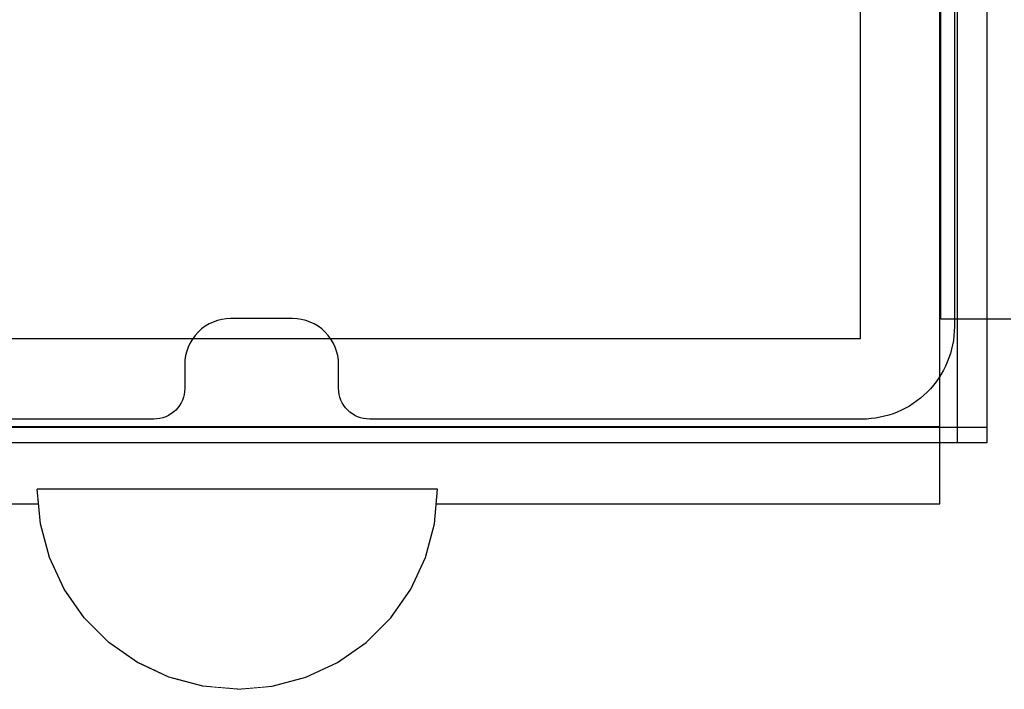
# Model space of a CAD drawing. Units: millimetres. Extents: x 82890 to 99611, y -18454 to 4774.
# Drawn here: x 93028 to 93092, y -9687 to -9644 of the extents above; entities that cross this region are included whole.
import ezdxf

# ---------------------------------------------------------------- set-up
doc = ezdxf.new("R2010")
doc.units = ezdxf.units.MM
doc.header["$MEASUREMENT"] = 0
doc.set_wipeout_variables(frame=1)
doc.linetypes.add('Wipeout_Contour', pattern=[1000, 0, -1000])
for name, color, linetype, lineweight, true_color in [('0_Pen_No__2', 7, 'Continuous', 30, 0x747474), ('0_Pen_No__4', 7, 'Continuous', 30, 0x783c00), ('A-FLOR_Pen_No__2', 7, 'Continuous', 30, 0x747474)]:
    doc.layers.add(name, color=color, linetype=linetype, lineweight=lineweight, true_color=true_color)
doc.layers.add('A-FLOR', color=7, linetype='Continuous')

# ---------------------------------------------------------------- blocks, each defined once
blk = doc.blocks.new('Slab_19', base_point=(93082.313, -9579.804))
at = {"layer": 'A-FLOR_Pen_No__2', "linetype": 'Continuous', "flags": 128}
blk.add_lwpolyline([(93082.313, -9579.804, -0.414214), (93088.313, -9585.804), (93088.313, -9617.804, -0.414214), (93086.313, -9619.804), (93084.778, -9619.804, 0.414214), (93081.778, -9622.804), (93081.778, -9626.804, 0.414214), (93084.778, -9629.804), (93086.313, -9629.804, -0.414214), (93088.313, -9631.804), (93088.313, -9663.804, -0.414214), (93082.313, -9669.804), (93050.32, -9669.804, -0.414214), (93048.32, -9667.804), (93048.32, -9666.269, 0.414214), (93045.32, -9663.269), (93041.32, -9663.269, 0.414214), (93038.32, -9666.269), (93038.32, -9667.804, -0.414214), (93036.32, -9669.804), (93004.313, -9669.804, -0.414214)], format="xyb", dxfattribs=at)
blk = doc.blocks.new('Slab_23', base_point=(93002.212, -9664.565))
at = {"layer": 'A-FLOR_Pen_No__2', "linetype": 'Continuous', "flags": 128}
blk.add_lwpolyline([(93002.212, -9664.565), (93082.212, -9664.565), (93082.212, -9584.565), (93002.212, -9584.565)], close=True, dxfattribs=at)
blk = doc.blocks.new('Slab_25', base_point=(92992.372, -9675.304))
at = {"layer": 'A-FLOR_Pen_No__2', "linetype": 'Continuous', "flags": 128}
blk.add_lwpolyline([(92992.372, -9675.304), (93087.372, -9675.304), (93087.372, -9670.304), (92992.372, -9670.304)], close=True, dxfattribs=at)
blk = doc.blocks.new('brusu_kronsteinbs')
at = {"layer": '0_Pen_No__2', "linetype": 'Continuous'}
for p, q in [((105, 0), (105, 80)), ((100.438, 0), (101.299, 0)), ((101.299, 0), (102.122, 0)), ((102.122, 0), (102.879, 0)), ((102.879, 0), (103.549, 0)), ((103.549, 0), (104.112, 0)), ((104.112, 0), (104.549, 0)), ((104.549, 0), (104.849, 0)), ((104.849, 0), (105, 0))]:
    blk.add_line(p, q, dxfattribs=at)
blk = doc.blocks.new('mice')
at = {"layer": '0_Pen_No__2', "linetype": 'Continuous'}
for p, q in [((90.636, 94), (0, 94)), ((93.56, 94), (90.636, 94)), ((91.638, 0), (91.638, 94)), ((93.56, 93), (93.56, 94)), ((90.636, 93), (0, 93)), ((93.56, 93), (90.636, 93)), ((93.56, 0), (93.56, 93))]:
    blk.add_line(p, q, dxfattribs=at)
blk = doc.blocks.new('jauns_pamats')
at = {"layer": '0_Pen_No__2', "linetype": 'Continuous'}
for p, q in [((95, 5), (95, 95)), ((5, 5), (84, 5)), ((84, 5), (84.962, 5)), ((84.962, 5), (86.858, 5)), ((86.858, 5), (88.666, 5)), ((88.666, 5), (90.333, 5)), ((90.333, 5), (91.808, 5)), ((91.808, 5), (93.045, 5)), ((93.045, 5), (94.007, 5)), ((94.007, 5), (94.666, 5)), ((94.666, 5), (95, 5)), ((95, 0), (95, 5)), ((0.5, 0), (84, 0)), ((84, 0), (84.962, 0)), ((84.962, 0), (86.858, 0)), ((86.858, 0), (88.666, 0)), ((88.666, 0), (90.333, 0)), ((90.333, 0), (91.808, 0)), ((91.808, 0), (93.045, 0)), ((93.045, 0), (94.007, 0)), ((94.007, 0), (94.666, 0)), ((94.666, 0), (95, 0))]:
    blk.add_line(p, q, dxfattribs=at)
blk = doc.blocks.new('Semisphere 18')
at = {"color": 254, "linetype": 'Wipeout_Contour', "lineweight": 0, "ltscale": 39.124852}
blk.add_wipeout([(-12.803, 0), (-13, 0), (-12.803, -0.392)], dxfattribs=at)
at = {"color": 254, "linetype": 'Wipeout_Contour', "lineweight": 0, "ltscale": 39.124125}
blk.add_wipeout([(-12.803, 0.392), (-13, 0), (-12.803, 0)], dxfattribs=at)
at = {"color": 254, "linetype": 'Wipeout_Contour', "lineweight": 0, "ltscale": 39.137885}
blk.add_wipeout([(-12.803, 0.772), (-13, 0), (-12.803, 0.392)], dxfattribs=at)
at = {"color": 254, "linetype": 'Wipeout_Contour', "lineweight": 0, "ltscale": 39.182995}
blk.add_wipeout([(-12.803, 1.129), (-13, 0), (-12.803, 0.772)], dxfattribs=at)
at = {"color": 254, "linetype": 'Wipeout_Contour', "lineweight": 0, "ltscale": 39.243903}
blk.add_wipeout([(-12.803, 1.451), (-13, 0), (-12.803, 1.129)], dxfattribs=at)
at = {"color": 254, "linetype": 'Wipeout_Contour', "lineweight": 0, "ltscale": 39.31284}
blk.add_wipeout([(-12.803, 1.729), (-13, 0), (-12.803, 1.451)], dxfattribs=at)
at = {"color": 254, "linetype": 'Wipeout_Contour', "lineweight": 0, "ltscale": 39.381721}
blk.add_wipeout([(-12.803, 1.955), (-13, 0), (-12.803, 1.729)], dxfattribs=at)
at = {"color": 254, "linetype": 'Wipeout_Contour', "lineweight": 0, "ltscale": 39.442593}
blk.add_wipeout([(-12.803, 2.121), (-13, 0), (-12.803, 1.955)], dxfattribs=at)
at = {"color": 254, "linetype": 'Wipeout_Contour', "lineweight": 0, "ltscale": 39.488533}
blk.add_wipeout([(-12.803, 2.223), (-13, 0), (-12.803, 2.121)], dxfattribs=at)
at = {"color": 254, "linetype": 'Wipeout_Contour', "lineweight": 0, "ltscale": 39.514458}
blk.add_wipeout([(-12.803, 2.257), (-13, 0), (-12.803, 2.223)], dxfattribs=at)
at = {"color": 254, "linetype": 'Wipeout_Contour', "lineweight": 0, "ltscale": 39.514053}
blk.add_wipeout([(-12.803, -2.223), (-13, 0), (-12.803, -2.257)], dxfattribs=at)
at = {"color": 254, "linetype": 'Wipeout_Contour', "lineweight": 0, "ltscale": 39.487379}
blk.add_wipeout([(-12.803, -2.121), (-13, 0), (-12.803, -2.223)], dxfattribs=at)
at = {"color": 254, "linetype": 'Wipeout_Contour', "lineweight": 0, "ltscale": 39.440866}
blk.add_wipeout([(-12.803, -1.955), (-13, 0), (-12.803, -2.121)], dxfattribs=at)
at = {"color": 254, "linetype": 'Wipeout_Contour', "lineweight": 0, "ltscale": 39.379685}
blk.add_wipeout([(-12.803, -1.729), (-13, 0), (-12.803, -1.955)], dxfattribs=at)
at = {"color": 254, "linetype": 'Wipeout_Contour', "lineweight": 0, "ltscale": 39.310808}
blk.add_wipeout([(-12.803, -1.451), (-13, 0), (-12.803, -1.729)], dxfattribs=at)
at = {"color": 254, "linetype": 'Wipeout_Contour', "lineweight": 0, "ltscale": 51.984525}
blk.add_wipeout([(-12.216, -4.379), (-12.803, -2.223), (-12.803, -2.257), (-12.216, -4.446)], dxfattribs=at)
at = {"color": 254, "linetype": 'Wipeout_Contour', "lineweight": 0, "ltscale": 39.242194}
blk.add_wipeout([(-12.803, -1.129), (-13, 0), (-12.803, -1.451)], dxfattribs=at)
at = {"color": 254, "linetype": 'Wipeout_Contour', "lineweight": 0, "ltscale": 51.861214}
blk.add_wipeout([(-12.216, -4.178), (-12.803, -2.121), (-12.803, -2.223), (-12.216, -4.379)], dxfattribs=at)
at = {"color": 254, "linetype": 'Wipeout_Contour', "lineweight": 0, "ltscale": 39.181883}
blk.add_wipeout([(-12.803, -0.772), (-13, 0), (-12.803, -1.129)], dxfattribs=at)
at = {"color": 254, "linetype": 'Wipeout_Contour', "lineweight": 0, "ltscale": 51.640314}
blk.add_wipeout([(-12.216, -3.851), (-12.803, -1.955), (-12.803, -2.121), (-12.216, -4.178)], dxfattribs=at)
at = {"color": 254, "linetype": 'Wipeout_Contour', "lineweight": 0, "ltscale": 39.137568}
blk.add_wipeout([(-12.803, -0.392), (-13, 0), (-12.803, -0.772)], dxfattribs=at)
at = {"color": 254, "linetype": 'Wipeout_Contour', "lineweight": 0, "ltscale": 51.346251}
blk.add_wipeout([(-12.216, -3.406), (-12.803, -1.729), (-12.803, -1.955), (-12.216, -3.851)], dxfattribs=at)
at = {"color": 254, "linetype": 'Wipeout_Contour', "lineweight": 0, "ltscale": 51.926568}
blk.add_wipeout([(-11.258, -6.401), (-12.216, -4.379), (-12.216, -4.446), (-11.258, -6.5)], dxfattribs=at)
at = {"color": 254, "linetype": 'Wipeout_Contour', "lineweight": 0, "ltscale": 50.08046}
blk.add_wipeout([(-12.216, 0), (-12.803, 0), (-12.803, -0.392), (-12.216, -0.772)], dxfattribs=at)
at = {"color": 254, "linetype": 'Wipeout_Contour', "lineweight": 0, "ltscale": 51.012737}
blk.add_wipeout([(-12.803, -1.451), (-12.803, -1.729), (-12.216, -3.406), (-12.216, -2.858)], dxfattribs=at)
at = {"color": 254, "linetype": 'Wipeout_Contour', "lineweight": 0, "ltscale": 51.626846}
blk.add_wipeout([(-11.258, -6.108), (-12.216, -4.178), (-12.216, -4.379), (-11.258, -6.401)], dxfattribs=at)
at = {"color": 254, "linetype": 'Wipeout_Contour', "lineweight": 0, "ltscale": 50.082626}
blk.add_wipeout([(-12.803, 0.392), (-12.803, 0), (-12.216, 0), (-12.216, 0.772)], dxfattribs=at)
at = {"color": 254, "linetype": 'Wipeout_Contour', "lineweight": 0, "ltscale": 50.679336}
blk.add_wipeout([(-12.216, -2.223), (-12.803, -1.129), (-12.803, -1.451), (-12.216, -2.858)], dxfattribs=at)
at = {"color": 254, "linetype": 'Wipeout_Contour', "lineweight": 0, "ltscale": 51.079364}
blk.add_wipeout([(-12.216, -3.851), (-12.216, -4.178), (-11.258, -6.108), (-11.258, -5.629)], dxfattribs=at)
at = {"color": 254, "linetype": 'Wipeout_Contour', "lineweight": 0, "ltscale": 50.183832}
blk.add_wipeout([(-12.803, 0.772), (-12.803, 0.392), (-12.216, 0.772), (-12.216, 1.521)], dxfattribs=at)
at = {"color": 254, "linetype": 'Wipeout_Contour', "lineweight": 0, "ltscale": 50.387242}
blk.add_wipeout([(-12.803, -0.772), (-12.803, -1.129), (-12.216, -2.223), (-12.216, -1.521)], dxfattribs=at)
at = {"color": 254, "linetype": 'Wipeout_Contour', "lineweight": 0, "ltscale": 50.341287}
blk.add_wipeout([(-12.216, -3.851), (-11.258, -5.629), (-11.258, -4.979), (-12.216, -3.406)], dxfattribs=at)
at = {"color": 254, "linetype": 'Wipeout_Contour', "lineweight": 0, "ltscale": 51.856856}
blk.add_wipeout([(-9.959, -8.229), (-11.258, -6.401), (-11.258, -6.5), (-9.959, -8.356)], dxfattribs=at)
at = {"color": 254, "linetype": 'Wipeout_Contour', "lineweight": 0, "ltscale": 50.400227}
blk.add_wipeout([(-12.803, 1.129), (-12.803, 0.772), (-12.216, 1.521), (-12.216, 2.223)], dxfattribs=at)
at = {"color": 254, "linetype": 'Wipeout_Contour', "lineweight": 0, "ltscale": 50.17523}
blk.add_wipeout([(-12.803, -0.392), (-12.803, -0.772), (-12.216, -1.521), (-12.216, -0.772)], dxfattribs=at)
at = {"color": 254, "linetype": 'Wipeout_Contour', "lineweight": 0, "ltscale": 49.494052}
blk.add_wipeout([(-11.258, -4.178), (-12.216, -2.858), (-12.216, -3.406), (-11.258, -4.979)], dxfattribs=at)
at = {"color": 254, "linetype": 'Wipeout_Contour', "lineweight": 0, "ltscale": 51.320441}
blk.add_wipeout([(-9.959, -7.852), (-11.258, -6.108), (-11.258, -6.401), (-9.959, -8.229)], dxfattribs=at)
at = {"layer": '0_Pen_No__4', "linetype": 'Continuous'}
blk.add_line((-13, 0), (-12.803, -2.257), dxfattribs=at)
at = {"color": 254, "linetype": 'Wipeout_Contour', "lineweight": 0, "ltscale": 50.694819}
blk.add_wipeout([(-12.803, 1.451), (-12.803, 1.129), (-12.216, 2.223), (-12.216, 2.858)], dxfattribs=at)
at = {"color": 254, "linetype": 'Wipeout_Contour', "lineweight": 0, "ltscale": 47.041993}
blk.add_wipeout([(-11.258, 0), (-12.216, 0), (-12.216, -0.772), (-11.258, -1.129)], dxfattribs=at)
at = {"color": 254, "linetype": 'Wipeout_Contour', "lineweight": 0, "ltscale": 48.636854}
blk.add_wipeout([(-11.258, -3.25), (-12.216, -2.223), (-12.216, -2.858), (-11.258, -4.178)], dxfattribs=at)
at = {"color": 254, "linetype": 'Wipeout_Contour', "lineweight": 0, "ltscale": 50.326468}
blk.add_wipeout([(-11.258, -6.108), (-9.959, -7.852), (-9.959, -7.237), (-11.258, -5.629)], dxfattribs=at)
at = {"color": 254, "linetype": 'Wipeout_Contour', "lineweight": 0, "ltscale": 51.783751}
blk.add_wipeout([(-9.959, -8.356), (-8.356, -9.959), (-8.356, -9.807), (-9.959, -8.229)], dxfattribs=at)
at = {"color": 254, "linetype": 'Wipeout_Contour', "lineweight": 0, "ltscale": 51.028772}
blk.add_wipeout([(-12.803, 1.729), (-12.803, 1.451), (-12.216, 2.858), (-12.216, 3.406)], dxfattribs=at)
at = {"color": 254, "linetype": 'Wipeout_Contour', "lineweight": 0, "ltscale": 47.052076}
blk.add_wipeout([(-11.258, 1.129), (-12.216, 0.772), (-12.216, 0), (-11.258, 0)], dxfattribs=at)
at = {"color": 254, "linetype": 'Wipeout_Contour', "lineweight": 0, "ltscale": 47.8769}
blk.add_wipeout([(-11.258, -2.223), (-12.216, -1.521), (-12.216, -2.223), (-11.258, -3.25)], dxfattribs=at)
at = {"color": 254, "linetype": 'Wipeout_Contour', "lineweight": 0, "ltscale": 48.968179}
blk.add_wipeout([(-9.959, -6.401), (-11.258, -4.979), (-11.258, -5.629), (-9.959, -7.237)], dxfattribs=at)
at = {"color": 254, "linetype": 'Wipeout_Contour', "lineweight": 0, "ltscale": 50.978109}
blk.add_wipeout([(-9.959, -7.852), (-9.959, -8.229), (-8.356, -9.807), (-8.356, -9.358)], dxfattribs=at)
at = {"color": 254, "linetype": 'Wipeout_Contour', "lineweight": 0, "ltscale": 51.360973}
blk.add_wipeout([(-12.216, 3.851), (-12.803, 1.955), (-12.803, 1.729), (-12.216, 3.406)], dxfattribs=at)
at = {"color": 254, "linetype": 'Wipeout_Contour', "lineweight": 0, "ltscale": 47.316754}
blk.add_wipeout([(-11.258, -1.129), (-12.216, -0.772), (-12.216, -1.521), (-11.258, -2.223)], dxfattribs=at)
at = {"color": 254, "linetype": 'Wipeout_Contour', "lineweight": 0, "ltscale": 47.384189}
blk.add_wipeout([(-9.959, -5.371), (-11.258, -4.178), (-11.258, -4.979), (-9.959, -6.401)], dxfattribs=at)
at = {"color": 254, "linetype": 'Wipeout_Contour', "lineweight": 0, "ltscale": 49.465834}
blk.add_wipeout([(-9.959, -7.852), (-8.356, -9.358), (-8.356, -8.624), (-9.959, -7.237)], dxfattribs=at)
at = {"color": 254, "linetype": 'Wipeout_Contour', "lineweight": 0, "ltscale": 51.716493}
blk.add_wipeout([(-6.5, -11.087), (-8.356, -9.807), (-8.356, -9.959), (-6.5, -11.258)], dxfattribs=at)
at = {"layer": '0_Pen_No__4', "linetype": 'Continuous'}
blk.add_line((-12.803, -2.257), (-12.216, -4.446), dxfattribs=at)
at = {"color": 254, "linetype": 'Wipeout_Contour', "lineweight": 0, "ltscale": 51.652108}
blk.add_wipeout([(-12.216, 4.178), (-12.803, 2.121), (-12.803, 1.955), (-12.216, 3.851)], dxfattribs=at)
at = {"color": 254, "linetype": 'Wipeout_Contour', "lineweight": 0, "ltscale": 42.606028}
blk.add_wipeout([(-11.258, 0), (-11.258, -1.129), (-9.959, -1.451), (-9.959, 0)], dxfattribs=at)
at = {"color": 254, "linetype": 'Wipeout_Contour', "lineweight": 0, "ltscale": 45.752758}
blk.add_wipeout([(-9.959, -4.178), (-11.258, -3.25), (-11.258, -4.178), (-9.959, -5.371)], dxfattribs=at)
at = {"color": 254, "linetype": 'Wipeout_Contour', "lineweight": 0, "ltscale": 47.367745}
blk.add_wipeout([(-9.959, -7.237), (-8.356, -8.624), (-8.356, -7.629), (-9.959, -6.401)], dxfattribs=at)
at = {"color": 254, "linetype": 'Wipeout_Contour', "lineweight": 0, "ltscale": 50.642068}
blk.add_wipeout([(-8.356, -9.358), (-8.356, -9.807), (-6.5, -11.087), (-6.5, -10.579)], dxfattribs=at)
at = {"color": 254, "linetype": 'Wipeout_Contour', "lineweight": 0, "ltscale": 51.868837}
blk.add_wipeout([(-12.216, 4.379), (-12.803, 2.223), (-12.803, 2.121), (-12.216, 4.178)], dxfattribs=at)
at = {"color": 254, "linetype": 'Wipeout_Contour', "lineweight": 0, "ltscale": 44.279094}
blk.add_wipeout([(-11.258, -3.25), (-9.959, -4.178), (-9.959, -2.858), (-11.258, -2.223)], dxfattribs=at)
at = {"color": 254, "linetype": 'Wipeout_Contour', "lineweight": 0, "ltscale": 44.872216}
blk.add_wipeout([(-9.959, -5.371), (-9.959, -6.401), (-8.356, -7.629), (-8.356, -6.401)], dxfattribs=at)
at = {"color": 254, "linetype": 'Wipeout_Contour', "lineweight": 0, "ltscale": 48.600548}
blk.add_wipeout([(-6.5, -9.75), (-8.356, -8.624), (-8.356, -9.358), (-6.5, -10.579)], dxfattribs=at)
at = {"color": 254, "linetype": 'Wipeout_Contour', "lineweight": 0, "ltscale": 51.663594}
blk.add_wipeout([(-4.446, -12.03), (-6.5, -11.087), (-6.5, -11.258), (-4.446, -12.216)], dxfattribs=at)
at = {"layer": '0_Pen_No__4', "linetype": 'Continuous'}
blk.add_line((-12.216, -4.446), (-11.258, -6.5), dxfattribs=at)
at = {"color": 254, "linetype": 'Wipeout_Contour', "lineweight": 0, "ltscale": 51.987171}
blk.add_wipeout([(-12.216, 4.446), (-12.803, 2.257), (-12.803, 2.223), (-12.216, 4.379)], dxfattribs=at)
at = {"color": 254, "linetype": 'Wipeout_Contour', "lineweight": 0, "ltscale": 43.171491}
blk.add_wipeout([(-9.959, -1.451), (-11.258, -1.129), (-11.258, -2.223), (-9.959, -2.858)], dxfattribs=at)
at = {"color": 254, "linetype": 'Wipeout_Contour', "lineweight": 0, "ltscale": 42.238799}
blk.add_wipeout([(-9.959, -4.178), (-9.959, -5.371), (-8.356, -6.401), (-8.356, -4.979)], dxfattribs=at)
at = {"color": 254, "linetype": 'Wipeout_Contour', "lineweight": 0, "ltscale": 45.722529}
blk.add_wipeout([(-6.5, -8.624), (-8.356, -7.629), (-8.356, -8.624), (-6.5, -9.75)], dxfattribs=at)
at = {"color": 254, "linetype": 'Wipeout_Contour', "lineweight": 0, "ltscale": 50.35544}
blk.add_wipeout([(-6.5, -10.579), (-6.5, -11.087), (-4.446, -12.03), (-4.446, -11.479)], dxfattribs=at)
at = {"layer": '0_Pen_No__4', "linetype": 'Continuous'}
for p, q in [((-13, 0), (-12.803, 2.257)), ((-11.258, -6.5), (-9.959, -8.356))]:
    blk.add_line(p, q, dxfattribs=at)
at = {"color": 254, "linetype": 'Wipeout_Contour', "lineweight": 0, "ltscale": 47.346382}
blk.add_wipeout([(-11.258, 2.223), (-12.216, 1.521), (-12.216, 0.772), (-11.258, 1.129)], dxfattribs=at)
at = {"color": 254, "linetype": 'Wipeout_Contour', "lineweight": 0, "ltscale": 39.794473}
blk.add_wipeout([(-9.959, -4.178), (-8.356, -4.979), (-8.356, -3.406), (-9.959, -2.858)], dxfattribs=at)
at = {"color": 254, "linetype": 'Wipeout_Contour', "lineweight": 0, "ltscale": 42.220899}
blk.add_wipeout([(-8.356, -6.401), (-8.356, -7.629), (-6.5, -8.624), (-6.5, -7.237)], dxfattribs=at)
at = {"color": 254, "linetype": 'Wipeout_Contour', "lineweight": 0, "ltscale": 47.841529}
blk.add_wipeout([(-4.446, -10.579), (-6.5, -9.75), (-6.5, -10.579), (-4.446, -11.479)], dxfattribs=at)
at = {"color": 254, "linetype": 'Wipeout_Contour', "lineweight": 0, "ltscale": 51.632407}
blk.add_wipeout([(-2.257, -12.608), (-4.446, -12.03), (-4.446, -12.216), (-2.257, -12.803)], dxfattribs=at)
at = {"layer": '0_Pen_No__4', "linetype": 'Continuous'}
blk.add_line((-9.959, -8.356), (-8.356, -9.959), dxfattribs=at)
at = {"color": 254, "linetype": 'Wipeout_Contour', "lineweight": 0, "ltscale": 47.919136}
blk.add_wipeout([(-11.258, 3.25), (-12.216, 2.223), (-12.216, 1.521), (-11.258, 2.223)], dxfattribs=at)
at = {"color": 254, "linetype": 'Wipeout_Contour', "lineweight": 0, "ltscale": 38.409586}
blk.add_wipeout([(-6.5, -5.629), (-8.356, -4.979), (-8.356, -6.401), (-6.5, -7.237)], dxfattribs=at)
at = {"color": 254, "linetype": 'Wipeout_Contour', "lineweight": 0, "ltscale": 44.243609}
blk.add_wipeout([(-6.5, -8.624), (-6.5, -9.75), (-4.446, -10.579), (-4.446, -9.358)], dxfattribs=at)
at = {"color": 254, "linetype": 'Wipeout_Contour', "lineweight": 0, "ltscale": 50.157046}
blk.add_wipeout([(-4.446, -12.03), (-2.257, -12.608), (-2.257, -12.03), (-4.446, -11.479)], dxfattribs=at)
at = {"layer": '0_Pen_No__4', "linetype": 'Continuous'}
blk.add_line((-8.356, -9.959), (-6.5, -11.258), dxfattribs=at)
at = {"color": 254, "linetype": 'Wipeout_Contour', "lineweight": 0, "ltscale": 48.684896}
blk.add_wipeout([(-11.258, 4.178), (-12.216, 2.858), (-12.216, 2.223), (-11.258, 3.25)], dxfattribs=at)
at = {"color": 254, "linetype": 'Wipeout_Contour', "lineweight": 0, "ltscale": 42.631455}
blk.add_wipeout([(-11.258, 1.129), (-11.258, 0), (-9.959, 0), (-9.959, 1.451)], dxfattribs=at)
at = {"color": 254, "linetype": 'Wipeout_Contour', "lineweight": 0, "ltscale": 39.76408}
blk.add_wipeout([(-4.446, -7.852), (-6.5, -7.237), (-6.5, -8.624), (-4.446, -9.358)], dxfattribs=at)
at = {"color": 254, "linetype": 'Wipeout_Contour', "lineweight": 0, "ltscale": 47.292793}
blk.add_wipeout([(-2.257, -11.087), (-4.446, -10.579), (-4.446, -11.479), (-2.257, -12.03)], dxfattribs=at)
at = {"color": 254, "linetype": 'Wipeout_Contour', "lineweight": 0, "ltscale": 51.629834}
blk.add_wipeout([(0, -12.803), (-2.257, -12.608), (-2.257, -12.803), (0, -13)], dxfattribs=at)
at = {"color": 254, "linetype": 'Wipeout_Contour', "lineweight": 0, "ltscale": 49.541682}
blk.add_wipeout([(-11.258, 4.979), (-12.216, 3.406), (-12.216, 2.858), (-11.258, 4.178)], dxfattribs=at)
at = {"color": 254, "linetype": 'Wipeout_Contour', "lineweight": 0, "ltscale": 36.916911}
blk.add_wipeout([(-9.959, -1.451), (-8.356, -1.729), (-8.356, 0), (-9.959, 0)], dxfattribs=at)
at = {"color": 254, "linetype": 'Wipeout_Contour', "lineweight": 0, "ltscale": 43.143612}
blk.add_wipeout([(-4.446, -10.579), (-2.257, -11.087), (-2.257, -9.807), (-4.446, -9.358)], dxfattribs=at)
at = {"color": 254, "linetype": 'Wipeout_Contour', "lineweight": 0, "ltscale": 50.07803}
blk.add_wipeout([(-2.257, -12.608), (0, -12.803), (0, -12.216), (-2.257, -12.03)], dxfattribs=at)
at = {"layer": '0_Pen_No__4', "linetype": 'Continuous'}
for p, q in [((-6.5, -11.258), (-4.446, -12.216)), ((-2.257, -12.803), (0, -13)), ((0, -13), (0, -12.803))]:
    blk.add_line(p, q, dxfattribs=at)
at = {"color": 254, "linetype": 'Wipeout_Contour', "lineweight": 0, "ltscale": 50.38341}
blk.add_wipeout([(-12.216, 3.851), (-12.216, 3.406), (-11.258, 4.979), (-11.258, 5.629)], dxfattribs=at)
at = {"color": 254, "linetype": 'Wipeout_Contour', "lineweight": 0, "ltscale": 43.241187}
blk.add_wipeout([(-11.258, 2.223), (-11.258, 1.129), (-9.959, 1.451), (-9.959, 2.858)], dxfattribs=at)
at = {"color": 254, "linetype": 'Wipeout_Contour', "lineweight": 0, "ltscale": 37.907448}
blk.add_wipeout([(-9.959, -2.858), (-8.356, -3.406), (-8.356, -1.729), (-9.959, -1.451)], dxfattribs=at)
at = {"color": 254, "linetype": 'Wipeout_Contour', "lineweight": 0, "ltscale": 47.035503}
blk.add_wipeout([(0, -11.258), (-2.257, -11.087), (-2.257, -12.03), (0, -12.216)], dxfattribs=at)
at = {"layer": '0_Pen_No__4', "linetype": 'Continuous'}
for p, q in [((-4.446, -12.216), (-2.257, -12.803)), ((0, -12.803), (0, -12.216))]:
    blk.add_line(p, q, dxfattribs=at)
at = {"color": 254, "linetype": 'Wipeout_Contour', "lineweight": 0, "ltscale": 51.112181}
blk.add_wipeout([(-12.216, 4.178), (-12.216, 3.851), (-11.258, 5.629), (-11.258, 6.108)], dxfattribs=at)
at = {"color": 254, "linetype": 'Wipeout_Contour', "lineweight": 0, "ltscale": 36.971066}
blk.add_wipeout([(-9.959, 0), (-8.356, 0), (-8.356, 1.729), (-9.959, 1.451)], dxfattribs=at)
at = {"color": 254, "linetype": 'Wipeout_Contour', "lineweight": 0, "ltscale": 34.731556}
blk.add_wipeout([(-6.5, -3.851), (-8.356, -3.406), (-8.356, -4.979), (-6.5, -5.629)], dxfattribs=at)
at = {"color": 254, "linetype": 'Wipeout_Contour', "lineweight": 0, "ltscale": 51.647732}
blk.add_wipeout([(-11.258, 6.401), (-12.216, 4.379), (-12.216, 4.178), (-11.258, 6.108)], dxfattribs=at)
at = {"color": 254, "linetype": 'Wipeout_Contour', "lineweight": 0, "ltscale": 30.168565}
blk.add_wipeout([(-6.5, 0), (-8.356, 0), (-8.356, -1.729), (-6.5, -1.955)], dxfattribs=at)
at = {"color": 254, "linetype": 'Wipeout_Contour', "lineweight": 0, "ltscale": 34.712982}
blk.add_wipeout([(-4.446, -6.108), (-6.5, -5.629), (-6.5, -7.237), (-4.446, -7.852)], dxfattribs=at)
at = {"color": 254, "linetype": 'Wipeout_Contour', "lineweight": 0, "ltscale": 51.933812}
blk.add_wipeout([(-11.258, 6.5), (-12.216, 4.446), (-12.216, 4.379), (-11.258, 6.401)], dxfattribs=at)
at = {"color": 254, "linetype": 'Wipeout_Contour', "lineweight": 0, "ltscale": 31.772056}
blk.add_wipeout([(-6.5, -1.955), (-8.356, -1.729), (-8.356, -3.406), (-6.5, -3.851)], dxfattribs=at)
at = {"color": 254, "linetype": 'Wipeout_Contour', "lineweight": 0, "ltscale": 37.878459}
blk.add_wipeout([(-2.257, -8.229), (-4.446, -7.852), (-4.446, -9.358), (-2.257, -9.807)], dxfattribs=at)
at = {"layer": '0_Pen_No__4', "linetype": 'Continuous'}
blk.add_line((-12.803, 2.257), (-12.216, 4.446), dxfattribs=at)
at = {"color": 254, "linetype": 'Wipeout_Contour', "lineweight": 0, "ltscale": 44.374527}
blk.add_wipeout([(-11.258, 3.25), (-11.258, 2.223), (-9.959, 2.858), (-9.959, 4.178)], dxfattribs=at)
at = {"color": 254, "linetype": 'Wipeout_Contour', "lineweight": 0, "ltscale": 29.574593}
blk.add_wipeout([(-4.446, -4.178), (-6.5, -3.851), (-6.5, -5.629), (-4.446, -6.108)], dxfattribs=at)
at = {"color": 254, "linetype": 'Wipeout_Contour', "lineweight": 0, "ltscale": 42.596603}
blk.add_wipeout([(-2.257, -9.807), (-2.257, -11.087), (0, -11.258), (0, -9.959)], dxfattribs=at)
at = {"layer": '0_Pen_No__4', "linetype": 'Continuous'}
blk.add_line((0, -12.216), (0, -11.258), dxfattribs=at)
at = {"color": 254, "linetype": 'Wipeout_Contour', "lineweight": 0, "ltscale": 45.856167}
blk.add_wipeout([(-9.959, 5.371), (-11.258, 4.178), (-11.258, 3.25), (-9.959, 4.178)], dxfattribs=at)
at = {"color": 254, "linetype": 'Wipeout_Contour', "lineweight": 0, "ltscale": 31.745791}
blk.add_wipeout([(-2.257, -6.401), (-4.446, -6.108), (-4.446, -7.852), (-2.257, -8.229)], dxfattribs=at)
at = {"color": 254, "linetype": 'Wipeout_Contour', "lineweight": 0, "ltscale": 47.481798}
blk.add_wipeout([(-9.959, 6.401), (-11.258, 4.979), (-11.258, 4.178), (-9.959, 5.371)], dxfattribs=at)
at = {"color": 254, "linetype": 'Wipeout_Contour', "lineweight": 0, "ltscale": 38.048665}
blk.add_wipeout([(-9.959, 1.451), (-8.356, 1.729), (-8.356, 3.406), (-9.959, 2.858)], dxfattribs=at)
at = {"color": 254, "linetype": 'Wipeout_Contour', "lineweight": 0, "ltscale": 36.905664}
blk.add_wipeout([(0, -8.356), (-2.257, -8.229), (-2.257, -9.807), (0, -9.959)], dxfattribs=at)
at = {"layer": '0_Pen_No__4', "linetype": 'Continuous'}
blk.add_line((0, -11.258), (0, -9.959), dxfattribs=at)
at = {"color": 254, "linetype": 'Wipeout_Contour', "lineweight": 0, "ltscale": 49.050934}
blk.add_wipeout([(-9.959, 7.237), (-11.258, 5.629), (-11.258, 4.979), (-9.959, 6.401)], dxfattribs=at)
at = {"color": 254, "linetype": 'Wipeout_Contour', "lineweight": 0, "ltscale": 30.279997}
blk.add_wipeout([(-6.5, 1.955), (-8.356, 1.729), (-8.356, 0), (-6.5, 0)], dxfattribs=at)
at = {"color": 254, "linetype": 'Wipeout_Contour', "lineweight": 0, "ltscale": 50.389028}
blk.add_wipeout([(-11.258, 6.108), (-11.258, 5.629), (-9.959, 7.237), (-9.959, 7.852)], dxfattribs=at)
at = {"color": 254, "linetype": 'Wipeout_Contour', "lineweight": 0, "ltscale": 39.976124}
blk.add_wipeout([(-9.959, 2.858), (-8.356, 3.406), (-8.356, 4.979), (-9.959, 4.178)], dxfattribs=at)
at = {"color": 254, "linetype": 'Wipeout_Contour', "lineweight": 0, "ltscale": 22.615819}
blk.add_wipeout([(-4.446, 0), (-6.5, 0), (-6.5, -1.955), (-4.446, -2.121)], dxfattribs=at)
at = {"color": 254, "linetype": 'Wipeout_Contour', "lineweight": 0, "ltscale": 51.359676}
blk.add_wipeout([(-9.959, 8.229), (-11.258, 6.401), (-11.258, 6.108), (-9.959, 7.852)], dxfattribs=at)
at = {"color": 254, "linetype": 'Wipeout_Contour', "lineweight": 0, "ltscale": 32.041166}
blk.add_wipeout([(-6.5, 3.851), (-8.356, 3.406), (-8.356, 1.729), (-6.5, 1.955)], dxfattribs=at)
at = {"color": 254, "linetype": 'Wipeout_Contour', "lineweight": 0, "ltscale": 25.145475}
blk.add_wipeout([(-4.446, -2.121), (-6.5, -1.955), (-6.5, -3.851), (-4.446, -4.178)], dxfattribs=at)
at = {"color": 254, "linetype": 'Wipeout_Contour', "lineweight": 0, "ltscale": 51.870513}
blk.add_wipeout([(-9.959, 8.356), (-11.258, 6.5), (-11.258, 6.401), (-9.959, 8.229)], dxfattribs=at)
at = {"color": 254, "linetype": 'Wipeout_Contour', "lineweight": 0, "ltscale": 22.857801}
blk.add_wipeout([(-4.446, 2.121), (-6.5, 1.955), (-6.5, 0), (-4.446, 0)], dxfattribs=at)
at = {"color": 254, "linetype": 'Wipeout_Contour', "lineweight": 0, "ltscale": 25.128043}
blk.add_wipeout([(-2.257, -4.379), (-4.446, -4.178), (-4.446, -6.108), (-2.257, -6.401)], dxfattribs=at)
at = {"layer": '0_Pen_No__4', "linetype": 'Continuous'}
blk.add_line((-12.216, 4.446), (-11.258, 6.5), dxfattribs=at)
at = {"color": 254, "linetype": 'Wipeout_Contour', "lineweight": 0, "ltscale": 42.421842}
blk.add_wipeout([(-9.959, 4.178), (-8.356, 4.979), (-8.356, 6.401), (-9.959, 5.371)], dxfattribs=at)
at = {"color": 254, "linetype": 'Wipeout_Contour', "lineweight": 0, "ltscale": 14.648947}
blk.add_wipeout([(-2.257, 0), (-4.446, 0), (-4.446, -2.121), (-2.257, -2.223)], dxfattribs=at)
at = {"color": 254, "linetype": 'Wipeout_Contour', "lineweight": 0, "ltscale": 30.15638}
blk.add_wipeout([(0, -6.5), (-2.257, -6.401), (-2.257, -8.229), (0, -8.356)], dxfattribs=at)
at = {"layer": '0_Pen_No__4', "linetype": 'Continuous'}
blk.add_line((0, -9.959), (0, -8.356), dxfattribs=at)
at = {"color": 254, "linetype": 'Wipeout_Contour', "lineweight": 0, "ltscale": 45.033754}
blk.add_wipeout([(-9.959, 5.371), (-8.356, 6.401), (-8.356, 7.629), (-9.959, 6.401)], dxfattribs=at)
at = {"color": 254, "linetype": 'Wipeout_Contour', "lineweight": 0, "ltscale": 18.754106}
blk.add_wipeout([(-2.257, -2.223), (-4.446, -2.121), (-4.446, -4.178), (-2.257, -4.379)], dxfattribs=at)
at = {"color": 254, "linetype": 'Wipeout_Contour', "lineweight": 0, "ltscale": 47.497665}
blk.add_wipeout([(-9.959, 6.401), (-8.356, 7.629), (-8.356, 8.624), (-9.959, 7.237)], dxfattribs=at)
at = {"color": 254, "linetype": 'Wipeout_Contour', "lineweight": 0, "ltscale": 35.041103}
blk.add_wipeout([(-6.5, 5.629), (-8.356, 4.979), (-8.356, 3.406), (-6.5, 3.851)], dxfattribs=at)
at = {"color": 254, "linetype": 'Wipeout_Contour', "lineweight": 0, "ltscale": 22.603897}
blk.add_wipeout([(0, -4.446), (-2.257, -4.379), (-2.257, -6.401), (0, -6.5)], dxfattribs=at)
at = {"layer": '0_Pen_No__4', "linetype": 'Continuous'}
blk.add_line((0, -8.356), (0, -6.5), dxfattribs=at)
at = {"color": 254, "linetype": 'Wipeout_Contour', "lineweight": 0, "ltscale": 49.560769}
blk.add_wipeout([(-9.959, 7.237), (-8.356, 8.624), (-8.356, 9.358), (-9.959, 7.852)], dxfattribs=at)
at = {"color": 254, "linetype": 'Wipeout_Contour', "lineweight": 0, "ltscale": 25.643681}
blk.add_wipeout([(-4.446, 4.178), (-6.5, 3.851), (-6.5, 1.955), (-4.446, 2.121)], dxfattribs=at)
at = {"color": 254, "linetype": 'Wipeout_Contour', "lineweight": 0, "ltscale": 51.036862}
blk.add_wipeout([(-8.356, 9.807), (-9.959, 8.229), (-9.959, 7.852), (-8.356, 9.358)], dxfattribs=at)
at = {"color": 254, "linetype": 'Wipeout_Contour', "lineweight": 0, "ltscale": 38.688542}
blk.add_wipeout([(-6.5, 7.237), (-8.356, 6.401), (-8.356, 4.979), (-6.5, 5.629)], dxfattribs=at)
at = {"color": 254, "linetype": 'Wipeout_Contour', "lineweight": 0, "ltscale": 15.24278}
blk.add_wipeout([(-2.257, 2.223), (-4.446, 2.121), (-4.446, 0), (-2.257, 0)], dxfattribs=at)
at = {"color": 254, "linetype": 'Wipeout_Contour', "lineweight": 0, "ltscale": 51.804406}
blk.add_wipeout([(-9.959, 8.229), (-8.356, 9.807), (-8.356, 9.959), (-9.959, 8.356)], dxfattribs=at)
at = {"color": 254, "linetype": 'Wipeout_Contour', "lineweight": 0, "ltscale": 8.232761}
blk.add_wipeout([(0, 0), (-2.257, 0), (-2.257, -2.223), (0, -2.257)], dxfattribs=at)
at = {"layer": '0_Pen_No__4', "linetype": 'Continuous'}
blk.add_line((-11.258, 6.5), (-9.959, 8.356), dxfattribs=at)
at = {"color": 254, "linetype": 'Wipeout_Contour', "lineweight": 0, "ltscale": 42.446065}
blk.add_wipeout([(-8.356, 7.629), (-8.356, 6.401), (-6.5, 7.237), (-6.5, 8.624)], dxfattribs=at)
at = {"color": 254, "linetype": 'Wipeout_Contour', "lineweight": 0, "ltscale": 14.639822}
blk.add_wipeout([(0, -2.257), (-2.257, -2.223), (-2.257, -4.379), (0, -4.446)], dxfattribs=at)
at = {"layer": '0_Pen_No__4', "linetype": 'Continuous'}
for p, q in [((0, -4.446), (0, -2.257)), ((0, -6.5), (0, -4.446))]:
    blk.add_line(p, q, dxfattribs=at)
at = {"color": 254, "linetype": 'Wipeout_Contour', "lineweight": 0, "ltscale": 45.892888}
blk.add_wipeout([(-6.5, 9.75), (-8.356, 8.624), (-8.356, 7.629), (-6.5, 8.624)], dxfattribs=at)
at = {"color": 254, "linetype": 'Wipeout_Contour', "lineweight": 0, "ltscale": 30.041312}
blk.add_wipeout([(-4.446, 6.108), (-6.5, 5.629), (-6.5, 3.851), (-4.446, 4.178)], dxfattribs=at)
at = {"color": 254, "linetype": 'Wipeout_Contour', "lineweight": 0, "ltscale": 48.720896}
blk.add_wipeout([(-6.5, 10.579), (-8.356, 9.358), (-8.356, 8.624), (-6.5, 9.75)], dxfattribs=at)
at = {"color": 254, "linetype": 'Wipeout_Contour', "lineweight": 0, "ltscale": 35.07054}
blk.add_wipeout([(-4.446, 7.852), (-6.5, 7.237), (-6.5, 5.629), (-4.446, 6.108)], dxfattribs=at)
at = {"color": 254, "linetype": 'Wipeout_Contour', "lineweight": 0, "ltscale": 19.591508}
blk.add_wipeout([(-2.257, 4.379), (-4.446, 4.178), (-4.446, 2.121), (-2.257, 2.223)], dxfattribs=at)
at = {"color": 254, "linetype": 'Wipeout_Contour', "lineweight": 0, "ltscale": 50.716019}
blk.add_wipeout([(-8.356, 9.358), (-6.5, 10.579), (-6.5, 11.087), (-8.356, 9.807)], dxfattribs=at)
at = {"color": 254, "linetype": 'Wipeout_Contour', "lineweight": 0, "ltscale": 25.673293}
blk.add_wipeout([(-2.257, 6.401), (-4.446, 6.108), (-4.446, 4.178), (-2.257, 4.379)], dxfattribs=at)
at = {"color": 254, "linetype": 'Wipeout_Contour', "lineweight": 0, "ltscale": 8.758188}
blk.add_wipeout([(0, 2.257), (-2.257, 2.223), (-2.257, 0), (0, 0)], dxfattribs=at)
at = {"layer": '0_Pen_No__4', "linetype": 'Continuous'}
blk.add_line((0, -2.257), (0, 0), dxfattribs=at)
at = {"color": 254, "linetype": 'Wipeout_Contour', "lineweight": 0, "ltscale": 51.743064}
blk.add_wipeout([(-6.5, 11.258), (-8.356, 9.959), (-8.356, 9.807), (-6.5, 11.087)], dxfattribs=at)
at = {"color": 254, "linetype": 'Wipeout_Contour', "lineweight": 0, "ltscale": 40.023611}
blk.add_wipeout([(-4.446, 9.358), (-6.5, 8.624), (-6.5, 7.237), (-4.446, 7.852)], dxfattribs=at)
at = {"color": 254, "linetype": 'Wipeout_Contour', "lineweight": 0, "ltscale": 15.261665}
blk.add_wipeout([(0, 4.446), (-2.257, 4.379), (-2.257, 2.223), (0, 2.257)], dxfattribs=at)
at = {"layer": '0_Pen_No__4', "linetype": 'Continuous'}
for p, q in [((-9.959, 8.356), (-8.356, 9.959)), ((0, 0), (0, 2.257))]:
    blk.add_line(p, q, dxfattribs=at)
at = {"color": 254, "linetype": 'Wipeout_Contour', "lineweight": 0, "ltscale": 44.428363}
blk.add_wipeout([(-4.446, 10.579), (-6.5, 9.75), (-6.5, 8.624), (-4.446, 9.358)], dxfattribs=at)
at = {"color": 254, "linetype": 'Wipeout_Contour', "lineweight": 0, "ltscale": 32.088307}
blk.add_wipeout([(-2.257, 8.229), (-4.446, 7.852), (-4.446, 6.108), (-2.257, 6.401)], dxfattribs=at)
at = {"color": 254, "linetype": 'Wipeout_Contour', "lineweight": 0, "ltscale": 47.968785}
blk.add_wipeout([(-4.446, 11.479), (-6.5, 10.579), (-6.5, 9.75), (-4.446, 10.579)], dxfattribs=at)
at = {"color": 254, "linetype": 'Wipeout_Contour', "lineweight": 0, "ltscale": 22.88521}
blk.add_wipeout([(0, 6.5), (-2.257, 6.401), (-2.257, 4.379), (0, 4.446)], dxfattribs=at)
at = {"layer": '0_Pen_No__4', "linetype": 'Continuous'}
blk.add_line((0, 2.257), (0, 4.446), dxfattribs=at)
at = {"color": 254, "linetype": 'Wipeout_Contour', "lineweight": 0, "ltscale": 50.434196}
blk.add_wipeout([(-6.5, 11.087), (-6.5, 10.579), (-4.446, 11.479), (-4.446, 12.03)], dxfattribs=at)
at = {"color": 254, "linetype": 'Wipeout_Contour', "lineweight": 0, "ltscale": 38.103179}
blk.add_wipeout([(-2.257, 9.807), (-4.446, 9.358), (-4.446, 7.852), (-2.257, 8.229)], dxfattribs=at)
at = {"color": 254, "linetype": 'Wipeout_Contour', "lineweight": 0, "ltscale": 51.693221}
blk.add_wipeout([(-4.446, 12.216), (-6.5, 11.258), (-6.5, 11.087), (-4.446, 12.03)], dxfattribs=at)
at = {"color": 254, "linetype": 'Wipeout_Contour', "lineweight": 0, "ltscale": 30.309397}
blk.add_wipeout([(0, 8.356), (-2.257, 8.229), (-2.257, 6.401), (0, 6.5)], dxfattribs=at)
at = {"layer": '0_Pen_No__4', "linetype": 'Continuous'}
for p, q in [((-8.356, 9.959), (-6.5, 11.258)), ((0, 4.446), (0, 6.5))]:
    blk.add_line(p, q, dxfattribs=at)
at = {"color": 254, "linetype": 'Wipeout_Contour', "lineweight": 0, "ltscale": 43.296639}
blk.add_wipeout([(-4.446, 9.358), (-2.257, 9.807), (-2.257, 11.087), (-4.446, 10.579)], dxfattribs=at)
at = {"color": 254, "linetype": 'Wipeout_Contour', "lineweight": 0, "ltscale": 47.397735}
blk.add_wipeout([(-2.257, 12.03), (-4.446, 11.479), (-4.446, 10.579), (-2.257, 11.087)], dxfattribs=at)
at = {"color": 254, "linetype": 'Wipeout_Contour', "lineweight": 0, "ltscale": 37.000828}
blk.add_wipeout([(0, 9.959), (-2.257, 9.807), (-2.257, 8.229), (0, 8.356)], dxfattribs=at)
at = {"layer": '0_Pen_No__4', "linetype": 'Continuous'}
blk.add_line((0, 6.5), (0, 8.356), dxfattribs=at)
at = {"color": 254, "linetype": 'Wipeout_Contour', "lineweight": 0, "ltscale": 50.224354}
blk.add_wipeout([(-4.446, 11.479), (-2.257, 12.03), (-2.257, 12.608), (-4.446, 12.03)], dxfattribs=at)
at = {"color": 254, "linetype": 'Wipeout_Contour', "lineweight": 0, "ltscale": 51.66038}
blk.add_wipeout([(-2.257, 12.803), (-4.446, 12.216), (-4.446, 12.03), (-2.257, 12.608)], dxfattribs=at)
at = {"color": 254, "linetype": 'Wipeout_Contour', "lineweight": 0, "ltscale": 42.661048}
blk.add_wipeout([(-2.257, 9.807), (0, 9.959), (0, 11.258), (-2.257, 11.087)], dxfattribs=at)
at = {"layer": '0_Pen_No__4', "linetype": 'Continuous'}
for p, q in [((-6.5, 11.258), (-4.446, 12.216)), ((0, 8.356), (0, 9.959))]:
    blk.add_line(p, q, dxfattribs=at)
at = {"color": 254, "linetype": 'Wipeout_Contour', "lineweight": 0, "ltscale": 47.081257}
blk.add_wipeout([(0, 12.216), (-2.257, 12.03), (-2.257, 11.087), (0, 11.258)], dxfattribs=at)
at = {"layer": '0_Pen_No__4', "linetype": 'Continuous'}
blk.add_line((0, 9.959), (0, 11.258), dxfattribs=at)
at = {"color": 254, "linetype": 'Wipeout_Contour', "lineweight": 0, "ltscale": 50.110324}
blk.add_wipeout([(-2.257, 12.03), (0, 12.216), (0, 12.803), (-2.257, 12.608)], dxfattribs=at)
at = {"layer": '0_Pen_No__4', "linetype": 'Continuous'}
blk.add_line((0, 11.258), (0, 12.216), dxfattribs=at)
at = {"color": 254, "linetype": 'Wipeout_Contour', "lineweight": 0, "ltscale": 51.647346}
blk.add_wipeout([(0, 13), (-2.257, 12.803), (-2.257, 12.608), (0, 12.803)], dxfattribs=at)
at = {"layer": '0_Pen_No__4', "linetype": 'Continuous'}
for p, q in [((-4.446, 12.216), (-2.257, 12.803)), ((-2.257, 12.803), (0, 13)), ((0, 12.803), (0, 13)), ((0, 12.216), (0, 12.803))]:
    blk.add_line(p, q, dxfattribs=at)

msp = doc.modelspace()

# ---------------------------------------------------------------- block references
at = {"color": 36, "linetype": 'Continuous', "lineweight": 30, "true_color": 0x783c00, "zscale": 1000}
msp.add_blockref('jauns_pamats', (92992.372, -9675.304), dxfattribs=at)
at = {"color": 36, "linetype": 'Continuous', "lineweight": 30, "true_color": 0x783c00, "xscale": -1, "zscale": 1000, "rotation": 180}
msp.add_blockref('mice', (92996.861, -9577.354), dxfattribs=at)
at = {"color": 36, "linetype": 'Continuous', "lineweight": 30, "true_color": 0x783c00, "xscale": -1, "zscale": 1000}
msp.add_blockref('brusu_kronsteinbs', (93192.429, -9663.31), dxfattribs=at)
at = {"layer": 'A-FLOR', "color": 8, "linetype": 'Continuous', "lineweight": 30, "true_color": 0x747474}
for name, p in [('Slab_19', (93082.313, -9579.804)), ('Slab_23', (93002.212, -9664.565)), ('Slab_25', (92992.372, -9675.304))]:
    msp.add_blockref(name, p, dxfattribs=at)

# ---------------------------------------------------------------- next in the draw order: block references
at = {"color": 3, "linetype": 'Continuous', "lineweight": 30, "zscale": 1000, "rotation": 90}
msp.add_blockref('Semisphere 18', (93041.746, -9674.354), dxfattribs=at)

doc.saveas('drawing.dxf')
